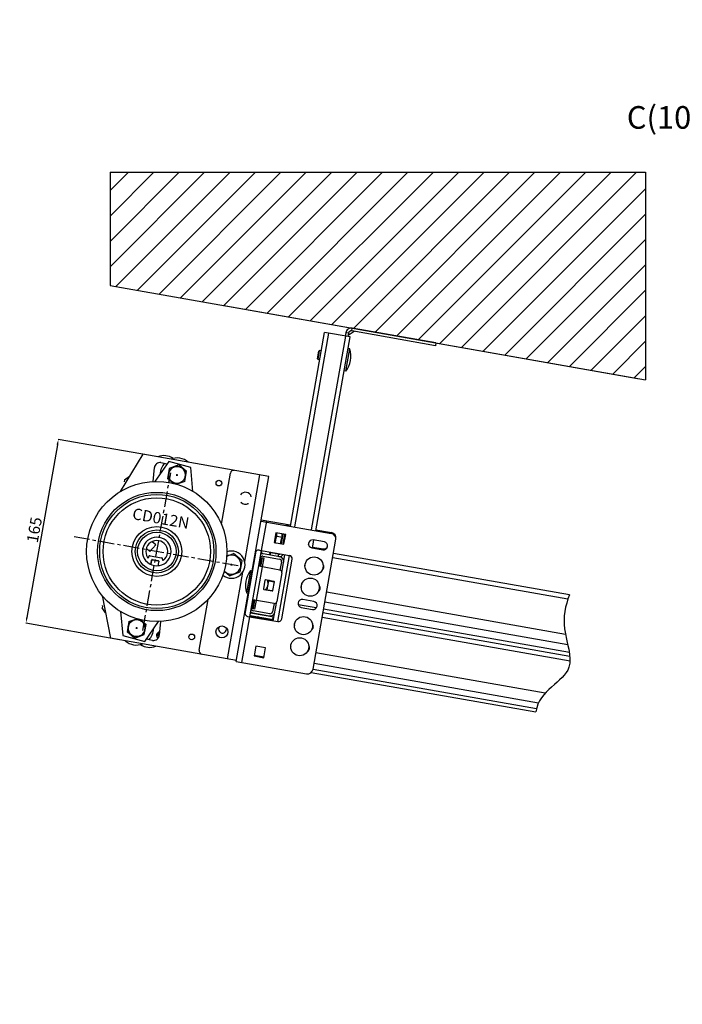
# Model space of a CAD drawing. Units: millimetres. Extents: x -44366 to 137822, y -36108 to 16003.
# Drawn here: x -32442 to -26588, y -10546 to -1845 of the extents above; entities that cross this region are included whole.
import ezdxf

# ---------------------------------------------------------------- set-up
doc = ezdxf.new("R2010")
doc.units = ezdxf.units.MM
doc.header["$LTSCALE"] = 46.255
doc.header["$PDMODE"] = 3
doc.header["$PDSIZE"] = 0.3125
doc.linetypes.add('CENTER', pattern=[0.6, 0.375, -0.075, 0.075, -0.075])
doc.layers.get('0').update_dxf_attribs({"linetype": 'CONTINUOUS'})
doc.layers.get('Defpoints').update_dxf_attribs({"linetype": 'CONTINUOUS'})
doc.styles.get("Standard").update_dxf_attribs({"font": 'txt', "width": 0.8})
doc.dimstyles.new('DIMSTYLE_2', dxfattribs={"dimtxt": 5, "dimasz": 5, "dimexe": 0.18, "dimexo": 0.0625, "dimgap": 0.09, "dimtad": 1, "dimlfac": 10, "dimdsep": 46, "dimtxsty": 'Standard', "dimblk": '_FILLED', "dimblk1": '_FILLED', "dimblk2": '_FILLED', "dimcen": 0.09, "dimadec": 0, "dimazin": 0, "dimtol": 1, "dimtp": 5, "dimtm": 5, "dimtfac": 1, "dimtofl": 0, "dimtmove": 0, "dimatfit": 3, "dimldrblk": '_FILLED', "dimfxl": 1, "dimtolj": 1, "dimarcsym": 0})

# ---------------------------------------------------------------- blocks, each defined once
blk = doc.blocks.new('_FILLED')
at = {"color": 0, "linetype": 'ByBlock'}
blk.add_solid([(0, 0), (-1, 0.15), (-1, -0.15)], dxfattribs=at)
blk = doc.blocks.new('*D290')
at = {"color": 0, "linetype": 'Continuous', "lineweight": -2, "transparency": 16777216}
blk.add_line((-37932.4, 5141.7), (-36701.5, 5141.7), dxfattribs=at)
blk.add_arc((-38415.9, 5141.7), 1714.2, 1.6713, 8.3287, dxfattribs=at)
at = {"layer": 'Defpoints', "color": 0, "linetype": 'Continuous', "transparency": 16777216}
for p in [(-35196.1, 5709.4), (-36713.3, 5340.7), (-38422.8, 5140.5), (-38415.9, 5141.7), (-37932.9, 5141.7)]:
    blk.add_point(p, dxfattribs=at)
at = {"color": 0, "linetype": 'Continuous', "lineweight": -2, "transparency": 16777216, "xscale": 50, "yscale": 50, "zscale": 50}
for p, rotation in [((-36727.7, 5439.4), 99.16435233126477), ((-36701.7, 5141.7), 270.8356476687351)]:
    blk.add_blockref('_FILLED', p, dxfattribs=dict(at, rotation=rotation))
blk = doc.blocks.new('*D394')
at = {"color": 0, "linetype": 'Continuous', "lineweight": -2, "transparency": 16777216}
for p, q in [((-31236.9, -5705.5), (-32100.4, -5553.2)), ((-32108.9, -5602.5), (-32378.1, -7128.9)), ((-31560.2, -7323.9), (-32386.9, -7178.2))]:
    blk.add_line(p, q, dxfattribs=at)
at = {"layer": 'Defpoints', "color": 0, "linetype": 'Continuous', "transparency": 16777216}
for p in [(-31236.4, -5705.6), (-32386.7, -7178.2), (-31559.7, -7324)]:
    blk.add_point(p, dxfattribs=at)
at = {"color": 0, "linetype": 'Continuous', "lineweight": -2, "transparency": 16777216, "xscale": 50, "yscale": 50, "zscale": 50}
for p, rotation in [((-32100.2, -5553.3), 79.99999999993577), ((-32386.7, -7178.2), 259.9999999999358)]:
    blk.add_blockref('_FILLED', p, dxfattribs=dict(at, rotation=rotation))
at = {"color": 0, "linetype": 'Continuous', "lineweight": 25, "transparency": 16777216, "insert": (-32312.4, -6353.6), "char_height": 100, "attachment_point": 5, "rotation": 80}
blk.add_mtext('\\A1;165', dxfattribs=at)

msp = doc.modelspace()

# ---------------------------------------------------------------- hatches: boundary and pattern name
h = msp.add_hatch()
h.set_pattern_fill('ANSI31', color=256, scale=50, style=0)
h.paths.add_polyline_path([(-26911.599, -3193.603), (-31643.399, -3193.603), (-31643.399, -4193.603), (-28262.141, -4789.81), (-27737.765, -4882.272), (-26911.599, -5027.947)])

# ---------------------------------------------------------------- linework, layer by layer
for p, q in [((-31643.399, -3193.603), (-26911.599, -3193.603)), ((-31643.399, -3193.603), (-31643.399, -4193.603)), ((-26911.599, -3193.603), (-26911.599, -5027.947)), ((-31643.399, -4193.603), (-26911.599, -5027.947)), ((-31059.4, -5866.159), (-31044.492, -5868.787)), ((-31053.26, -5874.927), (-31050.632, -5860.019)), ((-30577.961, -6659.393), (-30563.053, -6662.021)), ((-30571.822, -6668.161), (-30569.193, -6653.253)), ((-31416.165, -7219.938), (-31401.257, -7222.567)), ((-31410.025, -7228.706), (-31407.397, -7213.798))]:
    msp.add_line(p, q)
at = {"color": 7, "linetype": 'Continuous', "lineweight": 25}
msp.add_line((-30620.831, -4373.909), (-26983.485, -5015.272), dxfattribs=at)
at = {"color": 7, "linetype": 'Continuous'}
for p, q in [((-30050.589, -6320.826), (-29748.733, -4608.918)), ((-29522.228, -4648.857), (-29748.733, -4608.918)), ((-29487.783, -4599.148), (-29540.173, -4635.833)), ((-28769.147, -4725.797), (-29507.753, -4595.561)), ((-29824.083, -6360.765), (-29522.228, -4648.857)), ((-29536.714, -4615.84), (-29541.924, -4645.384)), ((-29810.114, -4841.848), (-29797.941, -4772.813)), ((-29806.099, -4847.582), (-29792.207, -4768.798)), ((-29792.207, -4768.798), (-29797.941, -4772.813)), ((-29777.385, -4771.411), (-29792.207, -4768.798)), ((-29560.418, -4951.828), (-29525.689, -4754.866)), ((-29525.689, -4754.866), (-29540.461, -4752.262)), ((-28764.806, -4701.177), (-28769.147, -4725.797)), ((-29806.099, -4847.582), (-29810.114, -4841.848)), ((-29791.277, -4850.196), (-29806.099, -4847.582)), ((-29560.418, -4951.828), (-29575.19, -4949.223)), ((-31352.967, -5685.011), (-31552.58, -6014.689)), ((-30240.134, -5881.234), (-31352.967, -5685.011)), ((-31262.991, -5925.224), (-31251.838, -5803.525)), ((-31124.436, -5750.126), (-31246.698, -5924.579)), ((-31193.364, -5758.848), (-31137.457, -5768.706)), ((-31120.124, -5810.265), (-31135.613, -5898.107)), ((-30931.039, -5801.093), (-31124.436, -5750.126)), ((-31036.491, -5779.825), (-31120.124, -5810.265)), ((-30968.313, -5837.033), (-31036.491, -5779.825)), ((-30911.231, -6012.783), (-30931.039, -5801.093)), ((-31514.556, -5910.375), (-31517.947, -5929.605)), ((-31514.556, -5910.375), (-31470.921, -5879.822)), ((-31083.223, -5942.067), (-31135.613, -5898.107)), ((-30983.796, -5924.837), (-30968.313, -5837.033)), ((-30659.598, -6302.15), (-30580.178, -5851.738)), ((-30528.39, -7516.015), (-30240.134, -5881.234)), ((-30983.796, -5924.837), (-31053.359, -5950.156)), ((-30642.537, -6205.389), (-30621.024, -6083.387)), ((-30309.593, -6275.157), (-29689.165, -6384.555)), ((-30052.241, -6312.919), (-30308.291, -6267.771)), ((-30068.316, -6317.701), (-30067.013, -6310.315)), ((-30178.545, -6378.483), (-30193.826, -6465.146)), ((-30185.948, -6466.535), (-30170.666, -6379.872)), ((-30091.882, -6393.764), (-30178.545, -6378.483)), ((-30165.767, -6409.676), (-30122.426, -6417.318)), ((-30128.829, -6476.607), (-30113.548, -6389.944)), ((-30107.163, -6480.427), (-30091.882, -6393.764)), ((-29850.039, -7584.855), (-29647.304, -6435.092)), ((-29825.735, -6352.858), (-29687.862, -6377.169)), ((-31291.278, -6545.436), (-31239.855, -6484.153)), ((-30193.826, -6465.146), (-30107.163, -6480.427)), ((-30192.524, -6457.76), (-30184.645, -6459.149)), ((-29860.847, -6511.674), (-29762.366, -6529.039)), ((-29853.953, -6512.89), (-29841.798, -6443.953)), ((-29852.651, -6505.504), (-29761.064, -6521.653)), ((-29750.211, -6460.102), (-29848.691, -6442.738)), ((-31302.11, -6595.853), (-31301.038, -6589.774)), ((-31289.454, -6581.662), (-31187.526, -6599.635)), ((-31179.415, -6611.22), (-31180.487, -6617.299)), ((-30611.649, -6584.807), (-30552.074, -6563.123)), ((-30476.538, -6626.505), (-30552.074, -6563.123)), ((-30450.525, -7098.457), (-30352.322, -6541.518)), ((-30407.954, -7120.926), (-30304.633, -6534.965)), ((-30324.33, -6531.492), (-30058.431, -6578.377)), ((-30319.53, -6677.037), (-30305.638, -6598.252)), ((-30315.486, -6596.516), (-30285.942, -6601.725)), ((-30285.942, -6601.725), (-30299.834, -6680.51)), ((-30293.186, -6585.217), (-30145.464, -6611.264)), ((-30141.991, -6591.568), (-30289.713, -6565.52)), ((-30225.849, -6548.857), (-30230.19, -6573.477)), ((-30126.042, -6731.463), (-30097.824, -6571.431)), ((-27584.395, -6928.305), (-29669.444, -6560.655)), ((-31280.558, -6646.385), (-31275.835, -6619.604)), ((-31280.52, -6660.567), (-31273.808, -6622.5)), ((-31270.043, -6615.548), (-31217.356, -6624.838)), ((-31269.492, -6618.183), (-31218.775, -6627.126)), ((-31213.3, -6630.63), (-31218.022, -6657.412)), ((-30493.903, -6724.986), (-30476.538, -6626.505)), ((-30129.241, -6634.433), (-30142.265, -6708.293)), ((-30126.998, -7140.003), (-30034.097, -6613.131)), ((-30586.703, -6758.762), (-30635.167, -6718.095)), ((-30586.703, -6758.762), (-30493.903, -6724.986)), ((-30402.16, -6713.746), (-30436.89, -6910.708)), ((-30402.16, -6713.746), (-30387.388, -6716.351)), ((-30254.576, -6798.156), (-30271.407, -6795.188)), ((-30254.477, -6883.977), (-30239.717, -6800.268)), ((-30240.238, -6803.223), (-30191.43, -6811.829)), ((-30234.879, -6801.629), (-30239.803, -6800.761)), ((-30220.541, -6806.696), (-30220.02, -6803.741)), ((-31714.305, -6931.876), (-31639.486, -7309.944)), ((-30436.89, -6910.708), (-30422.117, -6913.312)), ((-30254.129, -6882.008), (-30205.979, -6890.498)), ((-30234.781, -6887.45), (-30234.433, -6885.48)), ((-31710.836, -7023.535), (-31714.251, -7042.904)), ((-31683.698, -7086.54), (-31714.251, -7042.904)), ((-31710.786, -7023.249), (-31711.378, -7022.598)), ((-30856.279, -7417.582), (-30776.859, -6967.169)), ((-30385.516, -7051.264), (-30371.625, -6972.479)), ((-30351.928, -6975.952), (-30365.82, -7054.737)), ((-30194.359, -7003.736), (-30207.383, -7077.596)), ((-30201.144, -7157.392), (-30171.19, -6987.513)), ((-29953.749, -7038.546), (-29855.268, -7055.911)), ((-29843.112, -6986.975), (-29941.593, -6969.61)), ((-31550.025, -7075.582), (-31529.619, -7287.633)), ((-30427.65, -7117.453), (-30161.752, -7164.338)), ((-30406.652, -7113.54), (-30199.842, -7150.006)), ((-30405.783, -7108.616), (-30198.974, -7145.082)), ((-30195.501, -7125.386), (-30402.31, -7088.92)), ((-30365.82, -7054.737), (-30395.365, -7049.527)), ((-30381.746, -7087.469), (-30234.025, -7113.516)), ((-30230.552, -7093.82), (-30378.273, -7067.772)), ((-30326.999, -7122.508), (-30327.867, -7127.432)), ((-27581.352, -7472.095), (-29762.346, -7087.527)), ((-31476.783, -7163.443), (-31492.344, -7251.692)), ((-31476.783, -7163.443), (-31407.928, -7138.382)), ((-31377.162, -7146.725), (-31325.019, -7190.477)), ((-31340.533, -7278.46), (-31325.019, -7190.477)), ((-31336.222, -7338.599), (-31214.657, -7164.165)), ((-31197.666, -7163.502), (-31208.82, -7285.2)), ((-31529.619, -7287.633), (-31336.222, -7338.599)), ((-31492.344, -7251.692), (-31424.166, -7308.9)), ((-31424.166, -7308.9), (-31340.533, -7278.46)), ((-31230.673, -7296.728), (-31207.326, -7268.904)), ((-30526.654, -7506.167), (-31639.486, -7309.944)), ((-31267.293, -7329.878), (-31323.266, -7320.008)), ((-30355.319, -7381.017), (-30370.6, -7467.68)), ((-30268.656, -7396.298), (-30355.319, -7381.017)), ((-30370.6, -7467.68), (-30283.937, -7482.961)), ((-30369.297, -7460.294), (-30282.634, -7475.575)), ((-30283.937, -7482.961), (-30268.656, -7396.298)), ((-30528.39, -7516.015), (-29907.961, -7625.413)), ((-29865.623, -7612.57), (-27881.225, -7962.473))]:
    msp.add_line(p, q, dxfattribs=at)
at = {"color": 3, "linetype": 'Continuous'}
for p, q in [((-29561.335, -4611.498), (-29566.544, -4641.043)), ((-28764.806, -4701.177), (-29503.412, -4570.941)), ((-30086.709, -6306.842), (-30088.012, -6314.228)), ((-30101.73, -6392.027), (-30117.011, -6478.691)), ((-30153.291, -6569.267), (-30227.151, -6556.243)), ((-30181.145, -6564.355), (-30172.457, -6558.272)), ((-30142.265, -6708.293), (-30329.378, -6675.3)), ((-30126.042, -6731.463), (-30171.19, -6987.513)), ((-30275.053, -6799.115), (-30288.077, -6872.975)), ((-30195.4, -6808.083), (-30269.261, -6795.059)), ((-30204.368, -6887.735), (-30191.344, -6813.875)), ((-30284.021, -6878.768), (-30210.16, -6891.791)), ((-30194.359, -7003.736), (-30381.473, -6970.743))]:
    msp.add_line(p, q, dxfattribs=at)
at = {"color": 9, "linetype": 'Continuous'}
for p, q in [((-29536.714, -4615.84), (-29561.335, -4611.498)), ((-29507.753, -4595.561), (-29503.412, -4570.941)), ((-30011.197, -6327.772), (-29709.341, -4615.864)), ((-29863.476, -6353.819), (-29561.62, -4641.911)), ((-31122.667, -5933.782), (-31112.248, -5874.693)), ((-30453.915, -6632.945), (-30318.919, -5867.342)), ((-30304.633, -6534.965), (-30259.051, -6276.453)), ((-30067.881, -6315.239), (-30087.578, -6311.766)), ((-29889.105, -6481.894), (-29885.431, -6461.057)), ((-30300.011, -6599.244), (-30313.903, -6678.029)), ((-30161.752, -7164.338), (-30058.431, -6578.377)), ((-30156.763, -6588.963), (-30153.291, -6569.267)), ((-27598.485, -6966.438), (-29676.39, -6600.047)), ((-30299.834, -6680.51), (-30351.928, -6975.952)), ((-30314.321, -6647.493), (-30324.169, -6645.756)), ((-30310.848, -6627.796), (-30320.696, -6626.06)), ((-30605.438, -7492.275), (-30470.442, -6726.672)), ((-29797.586, -6893.127), (-29801.678, -6892.405)), ((-27620.232, -7277.053), (-29730.164, -6905.015)), ((-30380.307, -7021.72), (-30390.155, -7019.983)), ((-30376.834, -7002.023), (-30386.682, -7000.287)), ((-30365.997, -6973.471), (-30379.889, -7052.256)), ((-29822.364, -7043.458), (-29980.409, -7015.591)), ((-27599.504, -7370.236), (-29745.475, -6991.844)), ((-30479.15, -7524.697), (-30407.954, -7120.926)), ((-30205.349, -7123.649), (-30208.822, -7143.345)), ((-27579.929, -7512.963), (-29769.292, -7126.919)), ((-27585.839, -7437.818), (-29756.62, -7055.051)), ((-27798.831, -7797.288), (-29824.515, -7440.105)), ((-27858.72, -7884.633), (-29841.258, -7535.058)), ((-27876.063, -7934.365), (-29850.286, -7586.256))]:
    msp.add_line(p, q, dxfattribs=at)
at = {"linetype": 'CENTER', "ltscale": 8}
for p, q in [((-31353.58, -7243.353), (-31107.52, -5847.881)), ((-30512.404, -6670.952), (-31969.919, -6413.953))]:
    msp.add_line(p, q, dxfattribs=at)
at = {"color": 2, "linetype": 'Continuous'}
for p, q in [((-31291.278, -6545.436), (-31322.435, -6519.293)), ((-31239.855, -6484.153), (-31271.327, -6457.744))]:
    msp.add_line(p, q, dxfattribs=at)
for centre in [(-31051.946, -5867.473), (-31408.711, -7221.252)]:
    msp.add_circle(centre, 74.76)
at = {"color": 7, "linetype": 'Continuous'}
for centre, radius in [((-30682.12, -5940.382), 25), ((-31230.329, -6544.363), 620), ((-31230.329, -6544.363), 522.8), ((-31230.329, -6544.363), 190.244), ((-29841.476, -6672.481), 80), ((-29874.469, -6859.594), 80), ((-29934.378, -7199.353), 80), ((-30655, -7255.065), 52.5), ((-30921.754, -7299.417), 25), ((-29967.371, -7386.466), 80)]:
    msp.add_circle(centre, radius, dxfattribs=at)
at = {"color": 9, "linetype": 'Continuous'}
for radius in [504.473, 474.546, 220.244, 170.244]:
    msp.add_circle((-31230.329, -6544.363), radius, dxfattribs=at)
at = {"color": 3, "linetype": 'Continuous'}
for centre, radius, start, end in [((-29512.094, -4620.181), 50, 80, 170), ((-30149.818, -6549.571), 20, 260, 310.9381531), ((-30145.738, -6727.99), 20, 350, 80), ((-30283.153, -6873.844), 5, 170, 260), ((-30270.129, -6799.983), 5, 80, 170), ((-30196.268, -6813.007), 5, 350, 80), ((-30209.292, -6886.867), 5, 260, 350), ((-30190.886, -6984.04), 20, 260, 350)]:
    msp.add_arc(centre, radius, start, end, dxfattribs=at)
at = {"color": 7, "linetype": 'Continuous'}
for centre, radius, start, end in [((-29512.094, -4620.181), 25, 80, 170), ((-29727.705, -4820.788), 212.5, 321.9275131, 18.0724869), ((-31166.443, -5847.284), 150, 57.1575714, 111.7483824), ((-31051.946, -5867.473), 150, 48.2516176, 111.7483824), ((-31202.046, -5808.088), 50, 80, 174.7636417), ((-31051.946, -5867.473), 150, 136.6431566, 177.237922), ((-31051.946, -5867.473), 74.76, 326.269506, 183.6513196), ((-30550.634, -5856.947), 30, 80, 170), ((-30446.622, -6073.295), 52.5, 12.596774, 147.403226), ((-30446.622, -6073.295), 52.5, 220.5624592, 299.4375408), ((-30450.964, -6097.915), 35, 195.865623, 200.8496455), ((-30450.964, -6097.915), 35, 319.1503545, 324.134377), ((-31230.329, -6544.363), 126.904, 280.9240669, 239.0759331), ((-29697.847, -6433.796), 50, 350, 80), ((-29696.545, -6426.41), 50, 350, 80), ((-31230.329, -6544.363), 96.904, 306.5771573, 213.4228427), ((-29854.769, -6477.206), 35, 80, 260), ((-29756.288, -6494.571), 35, 260, 80), ((-29754.986, -6487.185), 35, 260, 345.8412869), ((-31307.034, -6594.985), 5, 213.4228427, 350), ((-31291.19, -6591.51), 10, 80, 170), ((-31189.263, -6609.483), 10, 350, 80), ((-30570.507, -6660.707), 120, 230.6152638, 109.3847362), ((-30570.507, -6660.707), 84, 220.5270181, 119.4729819), ((-30329.539, -6561.036), 30, 80, 139.4131196), ((-30296.658, -6604.913), 20, 80, 155), ((-30296.658, -6604.913), 40, 80, 105.7142857), ((-30149.818, -6549.571), 40, 268.1827902, 331.7562783), ((-30148.937, -6630.96), 20, 350, 80), ((-30148.937, -6630.96), 40, 350, 80), ((-30063.641, -6607.921), 30, 350, 80), ((-31230.329, -6544.363), 127, 239.0777239, 280.9222761), ((-31290.406, -6644.649), 10, 239.0759331, 350), ((-31270.911, -6620.472), 5, 80, 170), ((-31270.361, -6623.108), 5, 80, 170), ((-31268.883, -6623.368), 5, 80, 170), ((-31219.643, -6632.05), 5, 350, 80), ((-31208.174, -6659.148), 10, 170, 280.9240669), ((-31218.224, -6629.762), 5, 350, 80), ((-31175.563, -6618.167), 5, 170, 306.5771573), ((-29887.762, -6664.319), 35, 143.9194943, 196.0805057), ((-29789.281, -6681.684), 35, 299.9834305, 40.0165695), ((-30234.873, -6844.786), 212.5, 141.9275131, 198.0724869), ((-29920.755, -6851.433), 35, 143.9194943, 196.0805057), ((-29822.275, -6868.798), 35, 299.9834305, 40.0165695), ((-29947.671, -7004.078), 35, 80, 260), ((-29849.19, -7021.443), 35, 260, 80), ((-30422.441, -7087.909), 30, 200.5868804, 260), ((-30374.8, -7048.076), 40, 229.8098338, 260), ((-30374.8, -7048.076), 20, 185, 260), ((-30227.079, -7074.123), 40, 260, 350), ((-30227.079, -7074.123), 20, 260, 350), ((-31408.711, -7221.252), 74.76, 145.813948, 28.9605213), ((-30650.659, -7230.444), 35, 139.1503545, 20.8496455), ((-30156.543, -7134.794), 30, 260, 350), ((-29980.664, -7191.191), 35, 143.9194943, 196.0805057), ((-29882.183, -7208.556), 35, 299.9834305, 40.0165695), ((-31408.711, -7221.252), 150, 316.6431566, 357.5178789), ((-31258.611, -7280.637), 50, 260, 354.7636417), ((-31198.654, -7286.132), 34, 102.3223584, 230.3166633), ((-31294.214, -7241.441), 84, 319.1857407, 350.7253854), ((-31408.711, -7221.252), 150, 228.2516176, 291.7483824), ((-31294.214, -7241.441), 150, 237.1575714, 291.7483824), ((-30013.657, -7378.305), 35, 143.9194943, 196.0805057), ((-29915.176, -7395.67), 35, 299.9834305, 40.0165695), ((-30826.735, -7422.791), 30, 170, 260), ((-29899.279, -7576.173), 50, 260, 350)]:
    msp.add_arc(centre, radius, start, end, dxfattribs=at)
at = {"color": 9, "linetype": 'Continuous'}
msp.add_arc((-31235.018, -7289.348), 25, 301.9042434, 324.8179432, dxfattribs=at)
at = {"color": 7, "linetype": 'Continuous'}
for points, start_tangent, end_tangent in [([(-30165.767, -6409.676), (-30167.474, -6409.628), (-30169.296, -6410.113), (-30171.051, -6411.118), (-30172.693, -6412.603), (-30174.172, -6414.502), (-30175.475, -6416.76), (-30176.622, -6419.374), (-30177.623, -6422.322), (-30178.507, -6425.616), (-30179.315, -6429.297), (-30180.091, -6433.369), (-30180.879, -6437.79)], (-0.340995, 0.06012662), (-0.06012662, -0.340995)), ([(-30170.666, -6379.872), (-30171.113, -6382.448), (-30171.768, -6386.475), (-30172.27, -6390.186), (-30172.575, -6393.605), (-30172.652, -6396.76), (-30172.471, -6399.661), (-30172.013, -6402.274), (-30171.267, -6404.574), (-30170.233, -6406.523), (-30168.924, -6408.066), (-30167.369, -6409.146), (-30165.767, -6409.676)], (-0.05669624, -0.32321088), (0.32316082, -0.05698197)), ([(-30133.914, -6475.719), (-30133.955, -6472.789), (-30133.784, -6464.615), (-30133.152, -6456.574), (-30132.014, -6448.604), (-30130.357, -6440.726), (-30128.201, -6432.953), (-30125.566, -6425.214), (-30122.426, -6417.318)], (-0.01348136, 0.60003732), (0.23423326, 0.55252204)), ([(-30122.426, -6417.318), (-30122.676, -6408.824), (-30122.505, -6400.65), (-30121.873, -6392.609), (-30121.363, -6388.568)], (-0.01494721, 0.28772971), (0.04079286, 0.28526791)), ([(-30181.631, -6442.054), (-30182.402, -6446.476), (-30183.074, -6450.622), (-30183.579, -6454.42), (-30183.871, -6457.872), (-30183.925, -6461), (-30183.726, -6463.827), (-30183.255, -6466.384), (-30183.07, -6467.06)], (-0.0438415, -0.24863751), (0.07198362, -0.24227557)), ([(-30306.064, -6566.191), (-30305.77, -6565.628), (-30303.812, -6561.24), (-30302.417, -6556.761), (-30301.609, -6552.177), (-30301.387, -6547.494), (-30301.725, -6542.703), (-30302.591, -6537.759)], (0.13708133, 0.25902581), (-0.06363177, 0.28607753)), ([(-30302.591, -6537.759), (-30303.22, -6535.192)], (-0.00573984, 0.02580532), (-0.00680263, 0.02554351)), ([(-30238.308, -6546.608), (-30236.8, -6549.128), (-30234.439, -6553.954), (-30232.985, -6558.435), (-30232.395, -6562.665), (-30232.663, -6566.703), (-30233.795, -6570.588), (-30235.8, -6574.361), (-30236.215, -6574.975)], (0.16247854, -0.25706217), (-0.17394739, -0.24965344)), ([(-30254.576, -6798.156), (-30252, -6808.086), (-30250.394, -6817.183), (-30249.661, -6825.759), (-30249.776, -6833.991), (-30250.742, -6841.993), (-30252.571, -6849.842), (-30255.28, -6857.615), (-30258.901, -6865.42), (-30263.521, -6873.416), (-30269.009, -6881.423)], (0.251555, -0.84570832), (-0.52319343, -0.71053116)), ([(-30254.023, -6797.766), (-30254.576, -6798.156)], (-0.00550989, -0.00392829), (-0.00554205, -0.00388059)), ([(-30234.327, -6801.239), (-30234.879, -6801.629)], (-0.00550989, -0.00392829), (-0.00554205, -0.00388059)), ([(-30234.879, -6801.629), (-30234.119, -6804.27)], (0.00783364, -0.0263361), (0.00736155, -0.02647761)), ([(-30248.022, -6883.116), (-30249.313, -6884.896)], (-0.01277985, -0.01789191), (-0.01303526, -0.01770274)), ([(-30405.246, -7113.811), (-30403.774, -7111.608)], (0.01516393, 0.02172674), (0.01425038, 0.02233914)), ([(-30403.774, -7111.608), (-30402.344, -7109.242)], (0.01486508, 0.02330276), (0.01369734, 0.02400672)), ([(-30335.488, -7121.056), (-30338.067, -7123.434), (-30340.344, -7125.284)], (-0.04560554, -0.04551312), (-0.05097074, -0.03940142)), ([(-30329.539, -7096.64), (-30328.494, -7100.066), (-30328.126, -7101.968)], (0.01923064, -0.05175023), (0.00826152, -0.05461253))]:
    msp.add_spline(points, degree=3, dxfattribs=dict(at, start_tangent=start_tangent, end_tangent=end_tangent))
msp.add_open_spline([(-27584.395, -6928.305), (-27622.262, -7023.292), (-27662.891, -7232.618), (-27478.753, -7657.039), (-27855.981, -7767.1), (-27881.225, -7962.473)], degree=3, knots=[41.01233089, 41.01233089, 41.01233089, 41.01233089, 71.66752231, 105.77165478, 154.91277784, 154.91277784, 154.91277784, 154.91277784])

# ---------------------------------------------------------------- texts
msp.add_text('CD012N', height=100, rotation=350).set_placement((-31452.51, -6257.172))
at = {"color": 82, "linetype": 'Continuous', "lineweight": 25, "insert": (-27077.962, -2608.444), "char_height": 200, "width": 640, "attachment_point": 1}
msp.add_mtext('С(10:1)', dxfattribs=at)

# ---------------------------------------------------------------- dimensions: what is measured, and where the dimension line sits
at = {"color": 82, "linetype": 'Continuous', "lineweight": 25}
dim = msp.add_angular_dim_2l(base=(-36713.277, 5340.705), line1=((-38415.86, 5141.701), (-37932.867, 5141.701)), line2=((-38422.798, 5140.478), (-35196.075, 5709.436)), text=' ', dimstyle='DIMSTYLE_2', override={"dimtxt": 130, "dimasz": 50, "dimexo": 0.5, "dimgap": 20, "dimlfac": 1, "dimtol": 0}, dxfattribs=at)
dim.commit()
dim.dimension.update_dxf_attribs({"geometry": '*D290', "text_midpoint": (-8520.155, -36108.099)})
dim = msp.add_linear_dim(base=(-32386.736, -7178.184), p1=(-31236.449, -5705.556), p2=(-31559.68, -7324.016), angle=80, dimstyle='DIMSTYLE_2', override={"dimtxt": 100, "dimasz": 50, "dimexo": 0.5, "dimgap": 20, "dimdec": 0, "dimlfac": 0.1, "dimtol": 0}, dxfattribs=at)
dim.commit()
dim.dimension.update_dxf_attribs({"geometry": '*D394', "text_midpoint": (-32312.412, -6353.562)})

doc.saveas('drawing.dxf')
